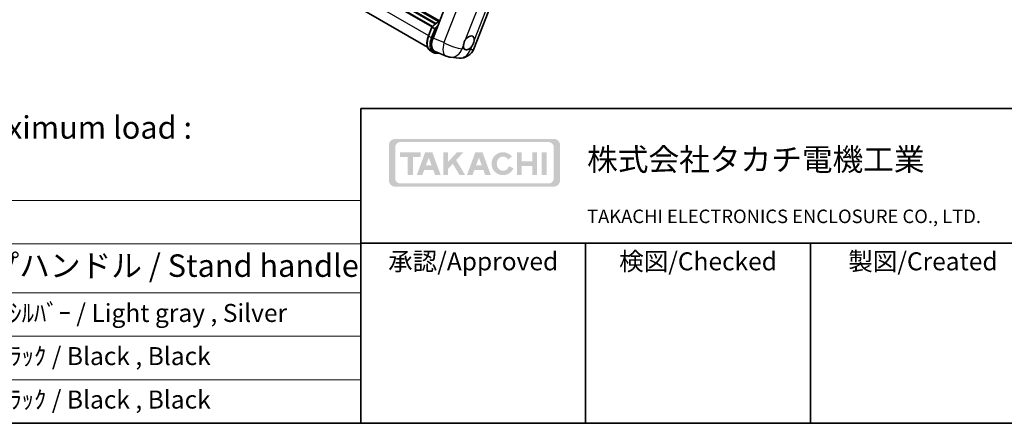
# Model space of a CAD drawing. Units: millimetres. Extents: x 15 to 9665, y 6 to 1692.
# Drawn here: x 1048 to 1705, y 6 to 275 of the extents above; entities that cross this region are included whole.
import ezdxf
from ezdxf.enums import TextEntityAlignment as Align

# ---------------------------------------------------------------- set-up
doc = ezdxf.new("R2010")
doc.units = ezdxf.units.MM
for name, color, linetype, lineweight in [('Border (ISO)', 7, 'Continuous', 35), ('Hatch (ISO)', 1, 'Continuous', 18), ('Symbol (ISO)', 7, 'Continuous', 18), ('Title (ISO)', 7, 'Continuous', 35), ('Visible (ISO)', 7, 'Continuous', 35), ('Visible Narrow (ISO)', 7, 'Continuous', 25)]:
    doc.layers.add(name, color=color, linetype=linetype, lineweight=lineweight)
doc.styles.add('Note Text (TK)', font='MS PGothic.ttf')
doc.styles.add('Note Text (TK2)', font='MS PGothic.ttf')
doc.styles.add('文字スタイル67', font='arial.ttf')

# ---------------------------------------------------------------- blocks, each defined once
blk = doc.blocks.new('図面枠 tk図枠')
at = {"layer": 'Border (ISO)'}
blk.add_line((14.50000000000001, 8.000000000000007), (405.4999999999999, 8.000000000000007), dxfattribs=at)
blk = doc.blocks.new('表題欄 tk表題欄')
at = {"layer": 'Hatch (ISO)'}
h = blk.add_hatch(color=256, dxfattribs=at)
edge = h.paths.add_edge_path(flags=0)
edge.add_arc((95.57537688673352, 236.2990653650367), 0.5958259999999996, 269.9999999999897, 360)
edge.add_line((96.17120288673351, 236.2990653650368), (96.17120288673348, 239.7107813650365))
edge.add_arc((95.5753768867335, 239.7107813650366), 0.5958259999999996, 0, 90.0000000000068)
edge.add_line((95.57537688673342, 240.3066073650366), (79.13710888673356, 240.3066073650366))
edge.add_arc((79.13710888673353, 239.7107813650366), 0.5958259999999996, 89.99999999999744, 180)
edge.add_line((78.54128288673353, 239.7107813650365), (78.54128288673331, 236.2990653650368))
edge.add_arc((79.13710888673332, 236.2990653650365), 0.5958259999999996, 180, 270.0000000000231)
edge.add_line((79.13710888673356, 235.7032393650365), (95.57537688673342, 235.7032393650367))
edge = h.paths.add_edge_path()
edge.add_line((77.83935088673357, 239.9556413650366), (77.83935088673357, 236.0542053650368))
edge.add_arc((78.54128288673346, 236.0542053650367), 0.7019319999998935, 180, 270.0000000000087)
edge.add_line((78.54128288673357, 235.3522733650368), (96.17120288673352, 235.3522733650368))
edge.add_arc((96.17120288673351, 236.0542053650367), 0.7019319999998921, 270, 360)
edge.add_line((96.8731348867334, 236.0542053650368), (96.87313488673352, 239.9556413650366))
edge.add_arc((96.1712028867336, 239.9556413650367), 0.7019319999998921, 0, 90.00000000000873)
edge.add_line((96.17120288673348, 240.6575733650367), (78.54128288673357, 240.6575733650366))
edge.add_arc((78.54128288673357, 239.9556413650366), 0.7019319999999984, 90, 180)
for points in [[(79.07181288673355, 239.1476033650369), (79.07181288673355, 238.6578833650367), (79.92066088673353, 238.6578833650367), (79.92066088673353, 236.6581933650368), (80.50832488673353, 236.6581933650368), (80.50832488673353, 238.6578833650367), (81.35717288673355, 238.6578833650367), (81.35717288673355, 239.1476033650369)], [(85.68407849525303, 236.6581933650368), (84.9434673993943, 237.8918698287545), (84.41792288673358, 237.3246628822781), (84.41792288673358, 236.6581933650368), (83.89555488673355, 236.6581933650368), (83.89555488673355, 239.1476033650369), (84.41792288673358, 239.1476033650369), (84.41792288673358, 238.0993979968839), (85.38913556809511, 239.1476033650369), (86.10696490847272, 239.1476033650369), (85.31925422435492, 238.2974470774499), (86.30334488673353, 236.6581933650368)], [(92.09142939614459, 239.1476033650369), (92.09142939614459, 236.6581933650368), (92.60971639614465, 236.6581933650368), (92.60971639614465, 237.6580383650368), (93.76872039614462, 237.6580383650368), (93.76872039614462, 236.6581933650368), (94.28700739614459, 236.6581933650368), (94.28700739614459, 239.1476033650369), (93.76872039614462, 239.1476033650369), (93.76872039614462, 238.1477583650367), (92.60971639614465, 238.1477583650367), (92.60971639614465, 239.1476033650369)], [(94.84202339614467, 239.1476033650369), (94.84202339614467, 236.6581933650368), (95.36439139614473, 236.6581933650368), (95.36439139614473, 239.1476033650369)]]:
    blk.add_hatch(color=256, dxfattribs=at).paths.add_polyline_path(points)
h = blk.add_hatch(color=256, dxfattribs=at)
h.paths.add_polyline_path([(82.59020695886475, 237.7110913650368), (81.95242681460243, 237.7110913650368), (82.27131688673356, 238.5794973650367)], flags=0)
h.paths.add_polyline_path([(82.77903014574996, 237.1968853650368), (81.76360362771717, 237.1968853650368), (81.56578886050404, 236.6581933650368), (80.94907288673355, 236.6581933650368), (81.86321688673357, 239.1476033650369), (82.67941688673353, 239.1476033650369), (83.59356088673351, 236.6581933650368), (82.97684491296302, 236.6581933650368)])
h = blk.add_hatch(color=256, dxfattribs=at)
h.paths.add_polyline_path([(87.52707281460246, 237.7110913650368), (88.16485295886469, 237.7110913650368), (87.84596288673359, 238.5794973650367)], flags=0)
h.paths.add_polyline_path([(87.14043486050403, 236.6581933650368), (87.3382496277172, 237.1968853650368), (88.35367614574989, 237.1968853650368), (88.551490912963, 236.6581933650368), (89.16820688673343, 236.6581933650368), (88.25406288673352, 239.1476033650369), (87.43786288673356, 239.1476033650369), (86.52371888673358, 236.6581933650368)])
h = blk.add_hatch(color=256, dxfattribs=at)
edge = h.paths.add_edge_path()
edge.add_arc((90.52309888673334, 237.9028983650369), 1.273272000000011, 38.55054079078439, 336.5820184016556)
edge.add_line((91.69149139614446, 237.3968543650369), (91.17255542714857, 237.6216113977801))
edge.add_ellipse((90.52309888673352, 237.9028983650369), major_axis=(0, -0.7998759999999119), ratio=0.8673469387756529, start_angle=128.5505407907963, end_angle=426.582018401653, ccw=False)
edge.add_line((91.09381514418376, 238.3576891122095), (91.51887237036831, 238.6964075050431))
at = {"layer": 'Title (ISO)'}
for p, q in [((74.70882392282105, 244.052739026017), (255.7088239228211, 244.052739026017)), ((74.70882392282105, 209.052739026017), (74.70882392282105, 244.052739026017)), ((74.70882392282105, 229.052739026017), (230.7088239228211, 229.052739026017)), ((99.70882392282108, 229.052739026017), (99.70882392282108, 209.052739026017)), ((124.708823922821, 229.052739026017), (124.708823922821, 209.052739026017)), ((255.7088239228211, 209.052739026017), (74.70882392282105, 209.052739026017))]:
    blk.add_line(p, q, dxfattribs=at)
at = {"layer": 'Title (ISO)', "color": 7, "attachment_point": 4, "line_spacing_factor": 1.5, "style": 'Note Text (TK)'}
for s, insert, char_height in [('株式会社タカチ電機工業', (99.87313488673345, 238.052739026017), 2.5), ('\\fArial|b0|i0;\\H1.4986;TAKACHI ELECTRONICS ENCLOSURE CO., LTD.', (99.87313488673342, 232.052739026017), 1.49859994649887)]:
    blk.add_mtext(s, dxfattribs=dict(at, insert=insert, char_height=char_height))
at = {"layer": 'Title (ISO)', "color": 1, "char_height": 2.000000029802322, "attachment_point": 5, "line_spacing_factor": 1.5, "style": 'Note Text (TK)'}
for s, insert in [('\\fＭＳ Ｐゴシック|b0|i0;\\H2.0000;承認/Approved', (87.20882392282108, 227.052739026017)), ('\\fＭＳ Ｐゴシック|b0|i0;\\H2.0000;検図/Checked', (112.208823922821, 227.052739026017)), ('\\fＭＳ Ｐゴシック|b0|i0;\\H2.0000;製図/Created', (137.2088239228211, 227.052739026017))]:
    blk.add_mtext(s, dxfattribs=dict(at, insert=insert))
at = {"layer": 'Title (ISO)', "color": 7}
for tag, p, height, style in [('<品名>_001', (157.5667784682756, 235.6393867532898), 2.5, 'Note Text (TK)'), ('<Title>_001', (157.4932713957346, 230.5520568828656), 2.000000029802322, '文字スタイル67'), ('<ページ_No.>_001', (237.9488807410029, 213.302739026017), 2.5, 'Note Text (TK)'), ('<総ページ数>_001', (246.7997330137301, 213.302739026017), 2.5, 'Note Text (TK)'), ('作成日_001', (175.5895057410029, 211.2814322078352), 2.5, 'Note Text (TK)')]:
    blk.add_attdef(tag, p, '', height=height, dxfattribs=dict(at, style=style))
at = {"layer": 'Title (ISO)', "color": 7, "style": 'Note Text (TK)'}
blk.add_attdef('<尺度>', text='', height=2.5, dxfattribs=at).set_placement((243.2088239228211, 223.5527390260171), align=Align.MIDDLE_CENTER)
blk = doc.blocks.new('テーブル1')
at = {"layer": 'Symbol (ISO)'}
for p, q in [((14.50000000000001, 32.76011696934701), (224.5, 32.76011696934701)), ((224.5, 32.76011696934701), (224.5, 27.93918116241694)), ((14.50000000000001, 27.93918116241694), (224.5, 27.93918116241694)), ((224.5, 27.93918116241694), (224.5, 22.49824535548687)), ((14.50000000000001, 22.49824535548687), (224.5, 22.49824535548687)), ((224.5, 22.49824535548687), (224.5, 8.000000000000004)), ((14.50000000000001, 17.66549690365792), (224.5, 17.66549690365792)), ((14.50000000000001, 12.83274845182896), (224.5, 12.83274845182896)), ((14.50000000000001, 8.000000000000004), (224.5, 8.000000000000004))]:
    blk.add_line(p, q, dxfattribs=at)
at = {"layer": 'Symbol (ISO)', "color": 7, "attachment_point": 7}
for s, insert, char_height, style in [('ステップハンドル / Stand handle', (172.8968435187319, 23.49356702864171), 2.5, 'Note Text (TK)'), ('  ﾗｲﾄｸﾞﾚｰ , ｼﾙﾊﾞｰ / Light gray , Silver', (172.7, 18.63742673397064), 2.000000029802322, 'Note Text (TK2)'), ('  ﾌﾞﾗｯｸ , ﾌﾞﾗｯｸ / Black , Black', (172.7, 13.84561395123601), 2.000000029802322, 'Note Text (TK2)'), ('  ﾌﾞﾗｯｸ , ﾌﾞﾗｯｸ / Black , Black', (172.7, 9.012865499407054), 2.000000029802322, 'Note Text (TK2)')]:
    blk.add_mtext(s, dxfattribs=dict(at, insert=insert, char_height=char_height, style=style))

msp = doc.modelspace()

# ---------------------------------------------------------------- linework, layer by layer
at = {"layer": 'Visible (ISO)'}
for p, q in [((1350.844856084206, 255.3525525258538), (1424.314353722832, 444.7091820419846)), ((1148.389868504707, 374.6334811752273), (1325.546329253935, 272.3521508729752)), ((1150.468817775534, 375.8516386266666), (1327.403779186745, 273.6981910268438)), ((1150.750341248206, 376.2347632753915), (1327.855454655663, 273.9830783747332)), ((1145.875546792811, 372.2928786681057), (1323.005146475621, 270.0270566097804)), ((1146.101117531062, 372.603928168807), (1323.281268182485, 270.3089204951455)), ((1148.124610903399, 374.2055633007974), (1325.130388466497, 272.0112299766191)), ((1144.429062477166, 357.8892655884059), (1320.022434751394, 256.5103848379622)), ((1323.649600674093, 262.5915783508867), (1332.138443972205, 284.4703009103834)), ((1320.614401023509, 264.0994617926599), (1322.852447673705, 269.867691929002)), ((1323.073982660566, 269.7597313329012), (1324.771038935414, 268.7799354357878)), ((1322.019971336175, 253.9714659069672), (1323.717027611023, 252.9916700098538)), ((1325.077293848811, 253.6094300154125), (1332.500927795923, 250.483691311187)), ((1325.457405672317, 252.4525679226218), (1328.462250411601, 252.1841860155312)), ((1335.372235393386, 249.7694557463946), (1341.040874912619, 249.2631532859407))]:
    msp.add_line(p, q, dxfattribs=at)
for centre, radius, start, end in [((1336.226273067862, 259.3313917245623), 9.600000000000023, 247.1663583113981, 264.8960906389833), ((1341.894912587095, 258.8250892641084), 9.600000000000003, 264.8960906389833, 338.7939768869955)]:
    msp.add_arc(centre, radius, start, end, dxfattribs=at)
for centre, major_axis, ratio, start_param, end_param in [((1347.485213203054, 259.3766207114562), (2.55000000000008, 4.416729559300602), 0.5773502691896172, 5.407609479537277, 7.682359910420212), ((1329.576712605194, 262.1312049497733), (-4.874726180627817, -8.334096509565448), 0.5751368562406619, 4.984521276045709, 6.358660843229161), ((1347.485213203054, 259.3766207114562), (-2.550000000000078, -4.416729559300599), 0.5773502691896173, 5.407609479537277, 6.111563583625386), ((1347.485213203054, 259.3766207114563), (-2.550000000000153, -4.416729559300731), 0.5773502691896172, 0.6952204991525975, 1.399174603240627)]:
    msp.add_ellipse(centre, major_axis=major_axis, ratio=ratio, start_param=start_param, end_param=end_param, dxfattribs=at)
for points, knots in [([(1323.073982660566, 269.7597313329011), (1323.021499471694, 269.7900325161244), (1322.976447822854, 269.8149453438611), (1322.904403291746, 269.8522134575904), (1322.87878617908, 269.8637674418329), (1322.857354420742, 269.8698561243458), (1322.853267898686, 269.8698109750669), (1322.852446469841, 269.8676924227408)], [-0.0807455700625251, -0.0807455700625251, -0.0807455700625251, -0.0807455700625251, -0.062153826393863, -0.062153826393863, -0.0430502261041493, -0.0430502261041493, -0.0329013275594796, -0.0329013275594796, -0.0329013275594796, -0.0329013275594796]), ([(1322.85285573402, 269.8683349913091), (1323.888882708476, 270.9561066056002), (1324.976718374138, 271.9337170398212), (1326.76394261775, 273.2852943979159), (1327.447884212106, 273.7455969429338), (1328.134591384767, 274.1509703663551)], [0.6587174863418146, 0.6587174863418146, 0.6587174863418146, 0.6587174863418146, 0.8934931319922629, 0.8934931319922629, 1.03597038956921, 1.03597038956921, 1.03597038956921, 1.03597038956921]), ([(1322.019971336175, 253.9714659069672), (1321.496372560577, 254.2737658010063), (1321.043601097701, 254.695983981418), (1320.322211307804, 255.7222689718236), (1320.052237360354, 256.3251303276948), (1319.695135201849, 257.6578537267276), (1319.607482168072, 258.3882844839102), (1319.607482168072, 259.9325309263053), (1319.695247636682, 260.7464935348406), (1320.035598653948, 262.4097043265634), (1320.288250786698, 263.2588583920202), (1320.614401023509, 264.09946179266)], [4.974188368183848, 4.974188368183848, 4.974188368183848, 4.974188368183848, 5.235987755982996, 5.235987755982996, 5.497787143782145, 5.497787143782145, 5.759586531581293, 5.759586531581293, 6.021385919380441, 6.021385919380441, 6.283185307179588, 6.283185307179588, 6.283185307179588, 6.283185307179588]), ([(1325.490084546996, 268.3149458532657), (1325.48946395594, 268.3154133731952), (1325.488840521662, 268.3158825089964), (1325.466770504864, 268.3324717955568), (1325.442042165924, 268.3504477050973), (1325.386972554116, 268.3894178722187), (1325.356761789755, 268.4103246535741), (1325.266804419011, 268.4713815992949), (1325.202874890744, 268.5135134693393), (1325.07231666596, 268.5973320247571), (1325.007186571648, 268.6381709648916), (1324.882131630471, 268.714698284543), (1324.823522124286, 268.7496342525645), (1324.771038935414, 268.7799354357878)], [-0.0809227638812014, -0.0809227638812014, -0.0809227638812014, -0.0809227638812014, -0.0805886356620214, -0.0805886356620214, -0.0691479127286701, -0.0691479127286701, -0.0577655588553666, -0.0577655588553666, -0.0376220805434107, -0.0376220805434107, -0.0185556093749202, -0.0185556093749202, 0, 0, 0, 0]), ([(1343.893621695594, 257.6780173985293), (1343.900819923255, 257.7740946688501), (1343.910433795693, 257.8717435281135), (1343.990525438002, 258.5252864072018), (1344.142979878573, 259.1166325887713), (1344.564857721802, 260.2039595615836), (1344.864174955457, 260.776987226194), (1345.278647408439, 261.3981092512343), (1345.342823276379, 261.4906423991966), (1345.408165191281, 261.5815264848371)], [4.535339595711054, 4.535339595711054, 4.535339595711054, 4.535339595711054, 4.561894962863051, 4.561894962863051, 4.711051304752969, 4.711051304752969, 4.860207646642889, 4.860207646642889, 4.88676301379489, 4.88676301379489, 4.88676301379489, 4.88676301379489]), ([(1351.076804710514, 261.0752240243833), (1351.069606482853, 260.9791467540624), (1351.059495861239, 260.8817846930695), (1350.974168589189, 260.2312646062214), (1350.811056565899, 259.6460715829037), (1350.38917872267, 258.5587446100914), (1350.100519071733, 257.9795637872293), (1349.691282248492, 257.3554189699487), (1349.627603129729, 257.2625990237158), (1349.562261214827, 257.1717149380752)], [4.535339595711056, 4.535339595711056, 4.535339595711056, 4.535339595711056, 4.561894962863068, 4.561894962863068, 4.711051304752988, 4.711051304752988, 4.860207646642908, 4.860207646642908, 4.88676301379492, 4.88676301379492, 4.88676301379492, 4.88676301379492]), ([(1323.717027611023, 252.9916700098539), (1323.821747366143, 252.9312100310461), (1323.929210487364, 252.8755028111796), (1324.149054724761, 252.7738585391006), (1324.261434769961, 252.727921620677), (1324.490517715257, 252.6459768666089), (1324.607219655991, 252.6099687522061), (1324.844358066953, 252.5479360048157), (1324.964793854096, 252.5219107972991), (1325.208843639932, 252.4798070772896), (1325.332457295501, 252.4637278615097), (1325.457405672317, 252.4525679226218)], [1.308996938995738, 1.308996938995738, 1.308996938995738, 1.308996938995738, 1.36135681655557, 1.36135681655557, 1.413716694115401, 1.413716694115401, 1.466076571675233, 1.466076571675233, 1.518436449235065, 1.518436449235065, 1.570796326794896, 1.570796326794896, 1.570796326794896, 1.570796326794896]), ([(1347.160451069271, 255.0419065587912), (1347.080844826277, 255.0042576703257), (1347.001085369724, 254.969883266835), (1346.475146455125, 254.7647597398885), (1346.03925285974, 254.7014419963643), (1345.30853900068, 254.7667067258422), (1344.961941102883, 254.8999137905937), (1344.631269876839, 255.1815466493446), (1344.583221753982, 255.2273363653987), (1344.537184784468, 255.2762072529728)], [4.535339595711032, 4.535339595711032, 4.535339595711032, 4.535339595711032, 4.561894962863028, 4.561894962863028, 4.711051304752946, 4.711051304752946, 4.860207646642865, 4.860207646642865, 4.88676301379486, 4.88676301379486, 4.88676301379486, 4.88676301379486])]:
    msp.add_open_spline(points, degree=3, knots=knots, dxfattribs=at)
at = {"layer": 'Visible Narrow (ISO)'}
for p, q in [((1404.709278154532, 449.5867386520764), (1330.96150100084, 259.5128853528781)), ((1345.408165191281, 261.581526484837), (1416.425261306866, 444.6174582754006)), ((1422.0939008261, 444.1111558149467), (1351.076804710514, 261.0752240243833)), ((1143.650318021549, 366.5549575669893), (1320.704816837238, 264.3324950145128)), ((1320.806349030661, 263.9152451864414), (1323.073982660566, 269.7597313329011)), ((1320.806349030661, 263.9152451864414), (1322.503405305509, 262.9354492893281)), ((1324.771038935414, 268.7799354357878), (1322.503405305509, 262.9354492893282)), ((1323.295092835638, 262.6576833751275), (1325.490084546996, 268.3149458532657)), ((1330.96150100084, 259.5128853528781), (1323.649600674093, 262.5915783508867)), ((1343.014498167253, 255.4122081361091), (1343.893621695594, 257.6780173985293)), ((1349.562261214827, 257.1717149380752), (1348.683137686486, 254.9059056756551)), ((1327.270539947804, 252.6859585365712), (1325.935047095684, 252.805239946979)), ((1344.537184784468, 255.2762072529728), (1343.014498167253, 255.4122081361091)), ((1348.683137686486, 254.9059056756551), (1347.160451069271, 255.0419065587912))]:
    msp.add_line(p, q, dxfattribs=at)
for centre, major_axis, ratio, start_param, end_param in [((1328.596976863999, 257.5399327077931), (10.21200000000029, 17.68770284689314), 0.5773502691896188, 0.824863816140521, 1.177819926360134), ((1330.294033138846, 256.5601368106802), (-10.2119999999989, -17.68770284689318), 0.5773502691896184, 4.170838944440589, 4.31941257994985), ((1327.419971336176, 263.3245402678391), (-5.40000000000014, -9.35307436087186), 0.5773502691896187, 4.974188368183829, 6.283185307179563), ((1321.173772492078, 263.8824282465191), (-0.5593714685694229, 0.2170335461409061), 0.2113248654051961, 0, 0.9388820144197129), ((1329.117027611023, 262.3447443707259), (-5.400000000000171, -9.353074360871847), 0.5773502691896187, 4.974188368183849, 6.283185307179579), ((1322.870828766926, 262.9026323494057), (0.5593714685694227, -0.2170335461408919), 0.2113248654051968, 4.080474668008106, 5.651270994802245), ((1330.718297207561, 256.3151878363949), (9.91200000000557, 17.16808760463164), 0.5773502691896184, 1.119986612222543, 1.167608929547299), ((1329.541291679735, 262.0997953964474), (-5.100000000000161, -8.833459118601185), 0.5773502691896187, 4.974188368183853, 6.544984694978754), ((1336.226273067862, 259.3313917245623), (-3.725345271939206, -8.847700413375202), 0.5228518189635686, 4.909045739996145, 6.283185307179572), ((1336.226273067862, 259.3313917245623), (-8.949943497110546, 3.4725367382547), 0.2113248654052042, 1.02614847702158, 2.509678341217664), ((1325.510783026972, 253.0501889212573), (-0.0533773546547771, -0.5976209986354734), 0.788675134594819, 7.127e-13, 1.219916915922982), ((1336.226273067862, 259.3313917245623), (-0.85403767447601, -9.56193597816757), 0.7886751345948169, 1e-16, 1.219916915922609), ((1341.894912587095, 258.8250892641084), (-0.8540376744759907, -9.56193597816756), 0.788675134594817, 0, 1.219916915922624), ((1341.894912587095, 258.8250892641083), (8.949943497110652, -3.472536738254478), 0.2113248654051966, 5.651270994804781, 6.283185307179844)]:
    msp.add_ellipse(centre, major_axis=major_axis, ratio=ratio, start_param=start_param, end_param=end_param, dxfattribs=at)

# ---------------------------------------------------------------- block references
at = {"xscale": 6, "yscale": 6, "zscale": 6}
for name, p in [('図面枠 tk図枠', (-71.583076959435, -42.28817750354167)), ('表題欄 tk表題欄', (827.1639795036383, -1248.604611659644)), ('テーブル1', (-71.583076959435, -42.28817750354167))]:
    msp.add_blockref(name, p, dxfattribs=at)

# ---------------------------------------------------------------- texts
at = {"layer": 'Symbol (ISO)', "color": 7, "insert": (637.0347167921757, 202.9931219798329), "char_height": 15, "width": 577.8947639465331, "attachment_point": 4, "line_spacing_factor": 1.418181777000427, "style": 'Note Text (TK)'}
msp.add_mtext('{\\fＭＳ Ｐゴシック|b0|i0;■テクニカルデータ / Technical Data■\\P\\fＭＳ Ｐゴシック|b0|i0;ステップハンドル耐荷重 / Stand handle Maximum load : 25kgf}', dxfattribs=at)

doc.saveas('drawing.dxf')
